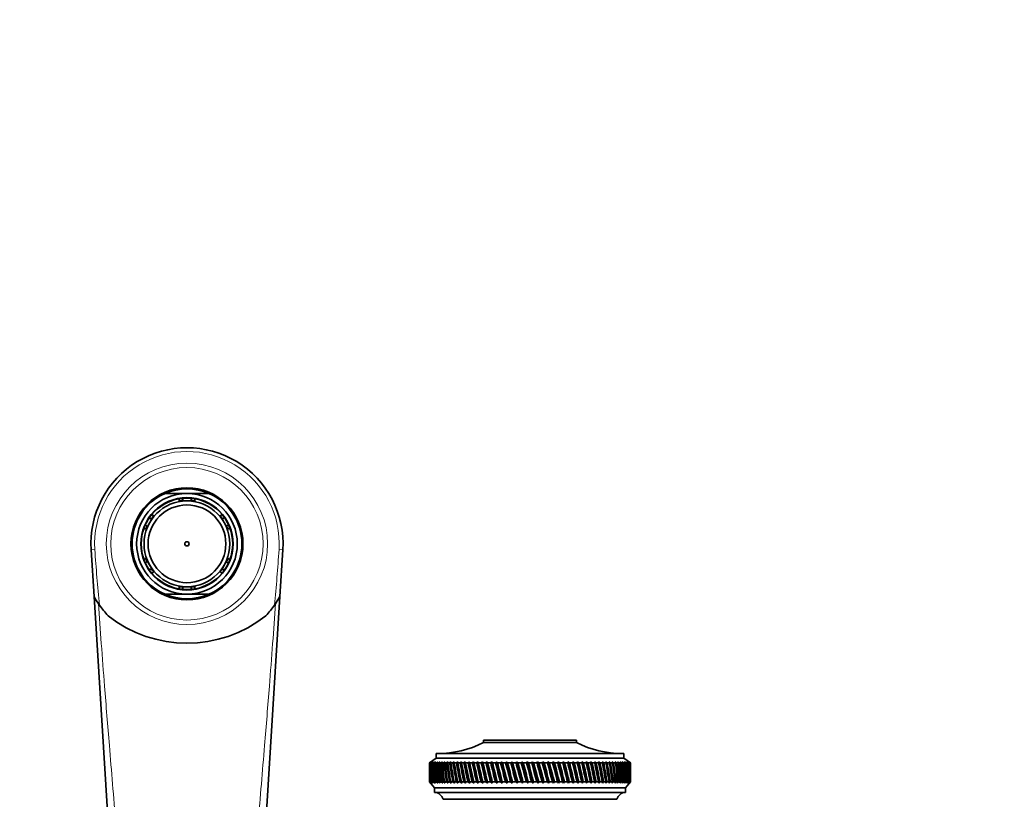
# Model space of a CAD drawing. Units: millimetres. Extents: x 0 to 1478, y 0 to 1758.
# Drawn here: x 646 to 861, y 1587 to 1758 of the extents above; entities that cross this region are included whole.
import ezdxf
from ezdxf import colors
from ezdxf.entities.mleader import LeaderData, LeaderLine
from ezdxf.math import Vec2, Vec3

# ---------------------------------------------------------------- set-up
doc = ezdxf.new("R2010")
doc.units = ezdxf.units.MM
doc.layers.add('DV2_Défaut', color=7, linetype='Continuous')
doc.layers.add('Défaut', color=7, linetype='Continuous')

# ---------------------------------------------------------------- blocks, each defined once
blk = doc.blocks.new('_DOT')
at = {"color": 0}
blk.add_line((0, 0), (-1, 0), dxfattribs=at)
at = {"color": 0, "const_width": 0.333}
blk.add_lwpolyline([(-0.1665, 0, 1), (0.1665, 0, 1)], format="xyb", close=True, dxfattribs=at)
blk = doc.blocks.new('SE1')
at = {"layer": 'DV2_Défaut', "color": 7, "linetype": 'Continuous', "lineweight": 35}
for p, q in [((682.39, 1654.27), (677.59, 1654.27)), ((682.39, 1654.27), (687.19, 1654.27)), ((680.69, 1652.62), (680.69, 1653.13)), ((680.69, 1652.62), (680.69, 1652.5)), ((681.49, 1653.23), (681.49, 1652.73)), ((681.49, 1652.73), (681.49, 1652.65)), ((681.49, 1652.65), (682.39, 1652.65)), ((682.39, 1652.65), (683.29, 1652.65)), ((683.29, 1652.73), (683.29, 1653.23)), ((683.29, 1652.65), (683.29, 1652.73)), ((684.09, 1653.13), (684.09, 1652.62)), ((684.09, 1652.62), (684.09, 1652.5)), ((674.71, 1649.67), (675.15, 1649.42)), ((675.25, 1649.36), (675.15, 1649.42)), ((689.53, 1649.36), (689.63, 1649.42)), ((689.63, 1649.42), (690.07, 1649.67)), ((690.58, 1649.01), (690.14, 1648.76)), ((673.27, 1647.38), (673.71, 1647.13)), ((673.71, 1647.13), (673.77, 1647.09)), ((673.77, 1647.09), (674.25, 1647.94)), ((674.59, 1648.69), (674.15, 1648.94)), ((674.25, 1647.94), (674.66, 1648.65)), ((674.66, 1648.65), (674.59, 1648.69)), ((690.14, 1648.76), (690.07, 1648.73)), ((690.07, 1648.73), (690.52, 1647.94)), ((690.52, 1647.94), (690.97, 1647.16)), ((690.97, 1647.16), (691.04, 1647.2)), ((691.04, 1647.2), (691.48, 1647.45)), ((673.45, 1646.47), (673.01, 1646.73)), ((673.45, 1646.47), (673.55, 1646.41)), ((691.23, 1646.41), (691.33, 1646.47)), ((691.77, 1646.73), (691.33, 1646.47)), ((662.07, 1631.75), (661.43, 1641.97)), ((703.35, 1641.97), (702.71, 1631.75)), ((673.01, 1639.82), (673.45, 1640.07)), ((673.71, 1639.4), (673.29, 1639.13)), ((673.55, 1640.13), (673.45, 1640.07)), ((673.71, 1639.4), (673.74, 1639.42)), ((673.74, 1639.42), (674.43, 1638.31)), ((674.43, 1638.31), (674.69, 1637.89)), ((690.65, 1638.84), (690.07, 1637.75)), ((690.92, 1639.34), (690.65, 1638.84)), ((691.02, 1639.29), (690.92, 1639.34)), ((691.46, 1639.05), (691.02, 1639.29)), ((691.33, 1640.07), (691.23, 1640.13)), ((691.33, 1640.07), (691.77, 1639.82)), ((674.18, 1637.57), (674.6, 1637.83)), ((674.69, 1637.89), (674.6, 1637.83)), ((675.15, 1637.13), (674.71, 1636.87)), ((675.25, 1637.19), (675.15, 1637.13)), ((689.53, 1637.19), (689.63, 1637.13)), ((690.07, 1636.87), (689.63, 1637.13)), ((690.07, 1637.75), (690.11, 1637.73)), ((690.11, 1637.73), (690.55, 1637.5)), ((680.69, 1633.93), (680.69, 1634.05)), ((680.69, 1633.42), (680.69, 1633.93)), ((684.09, 1633.93), (684.09, 1634.05)), ((684.09, 1633.93), (684.09, 1633.42)), ((682.39, 1632.27), (677.59, 1632.27)), ((681.49, 1633.89), (682.39, 1633.89)), ((681.49, 1633.81), (681.49, 1633.89)), ((681.49, 1633.81), (681.49, 1633.31)), ((682.39, 1633.89), (683.29, 1633.89)), ((682.39, 1632.27), (687.19, 1632.27)), ((683.29, 1633.89), (683.29, 1633.81)), ((683.29, 1633.31), (683.29, 1633.81)), ((668.54, 1527.93), (662.07, 1631.75)), ((702.71, 1631.75), (696.24, 1527.93)), ((767.59, 1600.33), (747.19, 1600.33)), ((747.19, 1600.33), (747.19, 1599.83)), ((767.59, 1599.83), (747.19, 1599.83)), ((767.59, 1599.83), (767.59, 1600.33)), ((777.89, 1597.43), (736.89, 1597.43)), ((736.89, 1597.43), (736.89, 1596.43)), ((777.89, 1596.43), (777.89, 1597.43)), ((736.89, 1596.43), (735.39, 1595.43)), ((735.64, 1595.59), (735.39, 1595.43)), ((735.39, 1595.43), (735.39, 1595.43)), ((735.39, 1595.43), (735.39, 1594.14)), ((735.4, 1595.43), (735.64, 1595.59)), ((735.44, 1595.43), (735.4, 1595.43)), ((735.7, 1595.59), (735.44, 1595.43)), ((735.48, 1595.43), (735.7, 1595.59)), ((735.55, 1595.43), (735.48, 1595.43)), ((735.81, 1595.59), (735.55, 1595.43)), ((735.61, 1595.43), (735.81, 1595.59)), ((735.72, 1595.43), (735.61, 1595.43)), ((735.99, 1595.59), (735.72, 1595.43)), ((735.8, 1595.43), (735.99, 1595.59)), ((735.95, 1595.43), (735.8, 1595.43)), ((736.22, 1595.59), (735.95, 1595.43)), ((736.05, 1595.43), (736.22, 1595.59)), ((736.24, 1595.43), (736.05, 1595.43)), ((736.52, 1595.59), (736.24, 1595.43)), ((736.36, 1595.43), (736.52, 1595.59)), ((736.59, 1595.43), (736.36, 1595.43)), ((736.87, 1595.59), (736.59, 1595.43)), ((736.73, 1595.43), (736.87, 1595.59)), ((736.99, 1595.43), (736.73, 1595.43)), ((777.89, 1596.43), (736.89, 1596.43)), ((737.27, 1595.59), (736.99, 1595.43)), ((737.15, 1595.43), (737.27, 1595.59)), ((737.45, 1595.43), (737.15, 1595.43)), ((737.74, 1595.59), (737.45, 1595.43)), ((737.63, 1595.43), (737.74, 1595.59)), ((737.97, 1595.43), (737.63, 1595.43)), ((738.25, 1595.59), (737.97, 1595.43)), ((738.17, 1595.43), (738.25, 1595.59)), ((738.53, 1595.43), (738.17, 1595.43)), ((738.82, 1595.59), (738.53, 1595.43)), ((738.75, 1595.43), (738.82, 1595.59)), ((739.15, 1595.43), (738.75, 1595.43)), ((739.44, 1595.59), (739.15, 1595.43)), ((739.39, 1595.43), (739.44, 1595.59)), ((739.82, 1595.43), (739.39, 1595.43)), ((740.11, 1595.59), (739.82, 1595.43)), ((740.08, 1595.43), (740.11, 1595.59)), ((740.54, 1595.43), (740.08, 1595.43)), ((740.82, 1595.59), (740.54, 1595.43)), ((740.81, 1595.43), (740.82, 1595.59)), ((741.3, 1595.43), (740.81, 1595.43)), ((741.58, 1595.59), (741.3, 1595.43)), ((741.59, 1595.43), (741.58, 1595.59)), ((742.11, 1595.43), (741.59, 1595.43)), ((742.39, 1595.59), (742.11, 1595.43)), ((742.41, 1595.43), (742.39, 1595.59)), ((742.96, 1595.43), (742.41, 1595.43)), ((743.23, 1595.59), (742.96, 1595.43)), ((743.28, 1595.43), (743.23, 1595.59)), ((743.23, 1595.59), (744.2, 1590.95)), ((743.85, 1595.43), (743.28, 1595.43)), ((744.12, 1595.59), (743.85, 1595.43)), ((744.18, 1595.43), (744.12, 1595.59)), ((744.12, 1595.59), (745.12, 1590.95)), ((744.77, 1595.43), (744.18, 1595.43)), ((745.04, 1595.59), (744.77, 1595.43)), ((745.12, 1595.43), (745.04, 1595.59)), ((745.04, 1595.59), (746.08, 1590.95)), ((745.73, 1595.43), (745.12, 1595.43)), ((745.99, 1595.59), (745.73, 1595.43)), ((746.09, 1595.43), (745.99, 1595.59)), ((745.99, 1595.59), (747.07, 1590.95)), ((746.72, 1595.43), (746.09, 1595.43)), ((746.98, 1595.59), (746.72, 1595.43)), ((747.09, 1595.43), (746.98, 1595.59)), ((746.98, 1595.59), (748.09, 1590.95)), ((747.75, 1595.43), (747.09, 1595.43)), ((747.99, 1595.59), (747.75, 1595.43)), ((748.13, 1595.43), (747.99, 1595.59)), ((747.99, 1595.59), (749.13, 1590.95)), ((748.79, 1595.43), (748.13, 1595.43)), ((749.03, 1595.59), (748.79, 1595.43)), ((749.18, 1595.43), (749.03, 1595.59)), ((749.03, 1595.59), (750.19, 1590.95)), ((749.87, 1595.43), (749.18, 1595.43)), ((750.09, 1595.59), (749.87, 1595.43)), ((750.26, 1595.43), (750.09, 1595.59)), ((750.09, 1595.59), (751.28, 1590.95)), ((750.96, 1595.43), (750.26, 1595.43)), ((751.18, 1595.59), (750.96, 1595.43)), ((751.36, 1595.43), (751.18, 1595.59)), ((751.18, 1595.59), (752.38, 1590.95)), ((752.07, 1595.43), (751.36, 1595.43)), ((752.28, 1595.59), (752.07, 1595.43)), ((752.48, 1595.43), (752.28, 1595.59)), ((752.28, 1595.59), (753.49, 1590.95)), ((753.19, 1595.43), (752.48, 1595.43)), ((753.39, 1595.59), (753.19, 1595.43)), ((753.61, 1595.43), (753.39, 1595.59)), ((753.39, 1595.59), (754.62, 1590.95)), ((754.33, 1595.43), (753.61, 1595.43)), ((754.51, 1595.59), (754.33, 1595.43)), ((754.74, 1595.43), (754.51, 1595.59)), ((754.51, 1595.59), (755.75, 1590.95)), ((755.47, 1595.43), (754.74, 1595.43)), ((755.65, 1595.59), (755.47, 1595.43)), ((755.89, 1595.43), (755.65, 1595.59)), ((755.65, 1595.59), (756.89, 1590.95)), ((756.62, 1595.43), (755.89, 1595.43)), ((756.78, 1595.59), (756.62, 1595.43)), ((757.04, 1595.43), (756.78, 1595.59)), ((756.78, 1595.59), (758.03, 1590.95)), ((757.77, 1595.43), (757.04, 1595.43)), ((757.92, 1595.59), (757.77, 1595.43)), ((758.19, 1595.43), (757.92, 1595.59)), ((757.92, 1595.59), (759.17, 1590.95)), ((758.92, 1595.43), (758.19, 1595.43)), ((759.06, 1595.59), (758.92, 1595.43)), ((759.34, 1595.43), (759.06, 1595.59)), ((759.06, 1595.59), (760.3, 1590.95)), ((760.07, 1595.43), (759.34, 1595.43)), ((760.19, 1595.59), (760.07, 1595.43)), ((760.49, 1595.43), (760.19, 1595.59)), ((760.19, 1595.59), (761.42, 1590.95)), ((761.21, 1595.43), (760.49, 1595.43)), ((761.32, 1595.59), (761.21, 1595.43)), ((761.62, 1595.43), (761.32, 1595.59)), ((761.32, 1595.59), (762.54, 1590.95)), ((762.34, 1595.43), (761.62, 1595.43)), ((762.43, 1595.59), (762.34, 1595.43)), ((762.75, 1595.43), (762.43, 1595.59)), ((762.43, 1595.59), (763.64, 1590.95)), ((763.45, 1595.43), (762.75, 1595.43)), ((763.54, 1595.59), (763.45, 1595.43)), ((763.86, 1595.43), (763.54, 1595.59)), ((763.54, 1595.59), (764.72, 1590.95)), ((764.55, 1595.43), (763.86, 1595.43)), ((764.62, 1595.59), (764.55, 1595.43)), ((764.95, 1595.43), (764.62, 1595.59)), ((764.62, 1595.59), (765.78, 1590.95)), ((765.63, 1595.43), (764.95, 1595.43)), ((765.68, 1595.59), (765.63, 1595.43)), ((766.02, 1595.43), (765.68, 1595.59)), ((765.68, 1595.59), (766.82, 1590.95)), ((766.69, 1595.43), (766.02, 1595.43)), ((766.72, 1595.59), (766.69, 1595.43)), ((767.07, 1595.43), (766.72, 1595.59)), ((766.72, 1595.59), (767.83, 1590.95)), ((767.72, 1595.43), (767.07, 1595.43)), ((767.74, 1595.59), (767.72, 1595.43)), ((768.09, 1595.43), (767.74, 1595.59)), ((767.74, 1595.59), (768.82, 1590.95)), ((768.72, 1595.43), (768.09, 1595.43)), ((768.73, 1595.59), (768.72, 1595.43)), ((769.08, 1595.43), (768.73, 1595.59)), ((768.73, 1595.59), (769.77, 1590.95)), ((769.69, 1595.43), (769.08, 1595.43)), ((770.04, 1595.43), (769.68, 1595.59)), ((769.68, 1595.59), (769.69, 1595.43)), ((769.68, 1595.59), (770.69, 1590.95)), ((770.63, 1595.43), (770.04, 1595.43)), ((770.96, 1595.43), (770.61, 1595.59)), ((770.61, 1595.59), (770.63, 1595.43)), ((770.61, 1595.59), (771.57, 1590.95)), ((771.53, 1595.43), (770.96, 1595.43)), ((771.85, 1595.43), (771.49, 1595.59)), ((771.49, 1595.59), (771.53, 1595.43)), ((772.39, 1595.43), (771.85, 1595.43)), ((772.7, 1595.43), (772.34, 1595.59)), ((772.34, 1595.59), (772.39, 1595.43)), ((773.22, 1595.43), (772.7, 1595.43)), ((773.5, 1595.43), (773.15, 1595.59)), ((773.15, 1595.59), (773.22, 1595.43)), ((773.99, 1595.43), (773.5, 1595.43)), ((774.27, 1595.43), (773.91, 1595.59)), ((773.91, 1595.59), (773.99, 1595.43)), ((774.73, 1595.43), (774.27, 1595.43)), ((774.98, 1595.43), (774.63, 1595.59)), ((774.63, 1595.59), (774.73, 1595.43)), ((775.41, 1595.43), (774.98, 1595.43)), ((775.65, 1595.43), (775.3, 1595.59)), ((775.3, 1595.59), (775.41, 1595.43)), ((776.05, 1595.43), (775.65, 1595.43)), ((776.27, 1595.43), (775.92, 1595.59)), ((775.92, 1595.59), (776.05, 1595.43)), ((776.63, 1595.43), (776.27, 1595.43)), ((776.83, 1595.43), (776.49, 1595.59)), ((776.49, 1595.59), (776.63, 1595.43)), ((777.16, 1595.43), (776.83, 1595.43)), ((777.34, 1595.43), (777.01, 1595.59)), ((777.01, 1595.59), (777.16, 1595.43)), ((777.64, 1595.43), (777.34, 1595.43)), ((777.8, 1595.43), (777.48, 1595.59)), ((777.48, 1595.59), (777.64, 1595.43)), ((778.06, 1595.43), (777.8, 1595.43)), ((779.39, 1595.43), (777.89, 1596.43)), ((778.2, 1595.43), (777.89, 1595.59)), ((777.89, 1595.59), (778.06, 1595.43)), ((778.43, 1595.43), (778.2, 1595.43)), ((778.55, 1595.43), (778.24, 1595.59)), ((778.24, 1595.59), (778.43, 1595.43)), ((778.83, 1595.43), (778.54, 1595.59)), ((778.54, 1595.59), (778.74, 1595.43)), ((778.74, 1595.43), (778.55, 1595.43)), ((779.06, 1595.43), (778.78, 1595.59)), ((778.78, 1595.59), (778.99, 1595.43)), ((778.99, 1595.43), (778.83, 1595.43)), ((779.23, 1595.43), (778.96, 1595.59)), ((778.96, 1595.59), (779.18, 1595.43)), ((779.18, 1595.43), (779.06, 1595.43)), ((779.34, 1595.43), (779.08, 1595.59)), ((779.08, 1595.59), (779.31, 1595.43)), ((779.39, 1595.43), (779.14, 1595.59)), ((779.14, 1595.59), (779.38, 1595.43)), ((779.31, 1595.43), (779.23, 1595.43)), ((779.38, 1595.43), (779.34, 1595.43)), ((779.39, 1595.43), (779.39, 1595.43)), ((779.39, 1594.14), (779.39, 1595.43)), ((735.39, 1592.52), (735.39, 1591.23)), ((735.39, 1591.23), (735.39, 1591.23)), ((735.39, 1591.23), (735.64, 1590.95)), ((735.39, 1591.23), (736.49, 1589.93)), ((735.44, 1591.23), (735.4, 1591.23)), ((735.64, 1590.95), (735.4, 1591.23)), ((735.44, 1591.23), (735.7, 1590.95)), ((735.55, 1591.23), (735.47, 1591.23)), ((735.7, 1590.95), (735.47, 1591.23)), ((735.55, 1591.23), (735.83, 1590.95)), ((735.72, 1591.23), (735.6, 1591.23)), ((735.83, 1590.95), (735.6, 1591.23)), ((735.72, 1591.23), (736.01, 1590.95)), ((735.95, 1591.23), (735.79, 1591.23)), ((736.01, 1590.95), (735.79, 1591.23)), ((735.95, 1591.23), (736.25, 1590.95)), ((736.23, 1591.23), (736.04, 1591.23)), ((736.25, 1590.95), (736.04, 1591.23)), ((736.23, 1591.23), (736.55, 1590.95)), ((736.58, 1591.23), (736.35, 1591.23)), ((736.55, 1590.95), (736.35, 1591.23)), ((736.58, 1591.23), (736.9, 1590.95)), ((736.98, 1591.23), (736.72, 1591.23)), ((736.9, 1590.95), (736.72, 1591.23)), ((736.98, 1591.23), (737.31, 1590.95)), ((737.44, 1591.23), (737.14, 1591.23)), ((737.31, 1590.95), (737.14, 1591.23)), ((737.44, 1591.23), (737.78, 1590.95)), ((737.95, 1591.23), (737.62, 1591.23)), ((737.78, 1590.95), (737.62, 1591.23)), ((737.95, 1591.23), (738.3, 1590.95)), ((738.51, 1591.23), (738.15, 1591.23)), ((738.3, 1590.95), (738.15, 1591.23)), ((738.51, 1591.23), (738.87, 1590.95)), ((739.13, 1591.23), (738.73, 1591.23)), ((738.87, 1590.95), (738.73, 1591.23)), ((739.13, 1591.23), (739.5, 1590.95)), ((739.8, 1591.23), (739.37, 1591.23)), ((739.5, 1590.95), (739.37, 1591.23)), ((739.8, 1591.23), (740.17, 1590.95)), ((740.51, 1591.23), (740.05, 1591.23)), ((740.17, 1590.95), (740.05, 1591.23)), ((740.51, 1591.23), (740.89, 1590.95)), ((741.28, 1591.23), (740.79, 1591.23)), ((740.89, 1590.95), (740.79, 1591.23)), ((741.28, 1591.23), (741.65, 1590.95)), ((742.08, 1591.23), (741.57, 1591.23)), ((741.65, 1590.95), (741.57, 1591.23)), ((742.08, 1591.23), (742.46, 1590.95)), ((742.93, 1591.23), (742.39, 1591.23)), ((742.46, 1590.95), (742.39, 1591.23)), ((742.93, 1591.23), (743.31, 1590.95)), ((743.82, 1591.23), (743.25, 1591.23)), ((743.31, 1590.95), (743.25, 1591.23)), ((743.82, 1591.23), (744.2, 1590.95)), ((744.74, 1591.23), (744.15, 1591.23)), ((744.2, 1590.95), (744.15, 1591.23)), ((744.74, 1591.23), (745.12, 1590.95)), ((745.7, 1591.23), (745.09, 1591.23)), ((745.12, 1590.95), (745.09, 1591.23)), ((745.7, 1591.23), (746.08, 1590.95)), ((746.69, 1591.23), (746.06, 1591.23)), ((746.08, 1590.95), (746.06, 1591.23)), ((746.69, 1591.23), (747.07, 1590.95)), ((747.71, 1591.23), (747.06, 1591.23)), ((747.07, 1590.95), (747.06, 1591.23)), ((747.71, 1591.23), (748.09, 1590.95)), ((748.76, 1591.23), (748.09, 1591.23)), ((748.09, 1590.95), (748.09, 1591.23)), ((748.76, 1591.23), (749.13, 1590.95)), ((749.13, 1590.95), (749.15, 1591.23)), ((749.83, 1591.23), (749.15, 1591.23)), ((749.83, 1591.23), (750.19, 1590.95)), ((750.19, 1590.95), (750.23, 1591.23)), ((750.92, 1591.23), (750.23, 1591.23)), ((750.92, 1591.23), (751.28, 1590.95)), ((751.28, 1590.95), (751.33, 1591.23)), ((752.03, 1591.23), (751.33, 1591.23)), ((752.03, 1591.23), (752.38, 1590.95)), ((752.38, 1590.95), (752.44, 1591.23)), ((753.16, 1591.23), (752.44, 1591.23)), ((753.16, 1591.23), (753.49, 1590.95)), ((753.49, 1590.95), (753.57, 1591.23)), ((754.29, 1591.23), (753.57, 1591.23)), ((754.29, 1591.23), (754.62, 1590.95)), ((754.62, 1590.95), (754.71, 1591.23)), ((755.44, 1591.23), (754.71, 1591.23)), ((755.44, 1591.23), (755.75, 1590.95)), ((755.75, 1590.95), (755.86, 1591.23)), ((756.59, 1591.23), (755.86, 1591.23)), ((756.59, 1591.23), (756.89, 1590.95)), ((756.89, 1590.95), (757.01, 1591.23)), ((757.74, 1591.23), (757.01, 1591.23)), ((757.74, 1591.23), (758.03, 1590.95)), ((758.03, 1590.95), (758.16, 1591.23)), ((758.89, 1591.23), (758.16, 1591.23)), ((758.89, 1591.23), (759.17, 1590.95)), ((759.17, 1590.95), (759.31, 1591.23)), ((760.04, 1591.23), (759.31, 1591.23)), ((760.04, 1591.23), (760.3, 1590.95)), ((760.3, 1590.95), (760.45, 1591.23)), ((761.17, 1591.23), (760.45, 1591.23)), ((761.17, 1591.23), (761.42, 1590.95)), ((761.42, 1590.95), (761.59, 1591.23)), ((762.3, 1591.23), (761.59, 1591.23)), ((762.3, 1591.23), (762.54, 1590.95)), ((762.54, 1590.95), (762.71, 1591.23)), ((763.42, 1591.23), (762.71, 1591.23)), ((763.42, 1591.23), (763.64, 1590.95)), ((763.64, 1590.95), (763.82, 1591.23)), ((764.52, 1591.23), (763.82, 1591.23)), ((764.52, 1591.23), (764.72, 1590.95)), ((764.72, 1590.95), (764.92, 1591.23)), ((765.6, 1591.23), (764.92, 1591.23)), ((765.6, 1591.23), (765.78, 1590.95)), ((765.78, 1590.95), (765.99, 1591.23)), ((766.66, 1591.23), (765.99, 1591.23)), ((766.66, 1591.23), (766.82, 1590.95)), ((766.82, 1590.95), (767.03, 1591.23)), ((767.69, 1591.23), (767.03, 1591.23)), ((767.69, 1591.23), (767.83, 1590.95)), ((767.83, 1590.95), (768.06, 1591.23)), ((768.69, 1591.23), (768.06, 1591.23)), ((768.69, 1591.23), (768.82, 1590.95)), ((768.82, 1590.95), (769.05, 1591.23)), ((769.66, 1591.23), (769.05, 1591.23)), ((769.66, 1591.23), (769.77, 1590.95)), ((769.77, 1590.95), (770.01, 1591.23)), ((770.6, 1591.23), (770.01, 1591.23)), ((770.6, 1591.23), (770.69, 1590.95)), ((770.69, 1590.95), (770.94, 1591.23)), ((771.5, 1591.23), (770.94, 1591.23)), ((771.5, 1591.23), (771.57, 1590.95)), ((771.57, 1590.95), (771.82, 1591.23)), ((772.37, 1591.23), (771.82, 1591.23)), ((772.37, 1591.23), (772.42, 1590.95)), ((772.42, 1590.95), (772.67, 1591.23)), ((773.19, 1591.23), (772.67, 1591.23)), ((773.19, 1591.23), (773.22, 1590.95)), ((773.22, 1590.95), (773.48, 1591.23)), ((773.97, 1591.23), (773.48, 1591.23)), ((773.97, 1591.23), (773.98, 1590.95)), ((773.98, 1590.95), (774.24, 1591.23)), ((774.7, 1591.23), (774.24, 1591.23)), ((774.7, 1591.23), (774.7, 1590.95)), ((774.7, 1590.95), (774.96, 1591.23)), ((775.39, 1591.23), (774.96, 1591.23)), ((775.39, 1591.23), (775.36, 1590.95)), ((775.36, 1590.95), (775.63, 1591.23)), ((776.03, 1591.23), (775.63, 1591.23)), ((776.03, 1591.23), (775.98, 1590.95)), ((775.98, 1590.95), (776.25, 1591.23)), ((776.61, 1591.23), (776.25, 1591.23)), ((776.61, 1591.23), (776.55, 1590.95)), ((776.55, 1590.95), (776.82, 1591.23)), ((777.15, 1591.23), (776.82, 1591.23)), ((777.15, 1591.23), (777.06, 1590.95)), ((777.06, 1590.95), (777.33, 1591.23)), ((777.63, 1591.23), (777.33, 1591.23)), ((777.63, 1591.23), (777.52, 1590.95)), ((777.52, 1590.95), (777.79, 1591.23)), ((778.05, 1591.23), (777.79, 1591.23)), ((778.05, 1591.23), (777.92, 1590.95)), ((777.92, 1590.95), (778.19, 1591.23)), ((778.42, 1591.23), (778.19, 1591.23)), ((778.42, 1591.23), (778.27, 1590.95)), ((778.27, 1590.95), (778.54, 1591.23)), ((778.29, 1589.93), (779.39, 1591.23)), ((778.73, 1591.23), (778.54, 1591.23)), ((778.73, 1591.23), (778.56, 1590.95)), ((778.56, 1590.95), (778.83, 1591.23)), ((778.98, 1591.23), (778.8, 1590.95)), ((778.8, 1590.95), (779.06, 1591.23)), ((778.98, 1591.23), (778.83, 1591.23)), ((779.17, 1591.23), (778.97, 1590.95)), ((778.97, 1590.95), (779.23, 1591.23)), ((779.17, 1591.23), (779.06, 1591.23)), ((779.3, 1591.23), (779.09, 1590.95)), ((779.09, 1590.95), (779.34, 1591.23)), ((779.38, 1591.23), (779.14, 1590.95)), ((779.14, 1590.95), (779.39, 1591.23)), ((779.3, 1591.23), (779.23, 1591.23)), ((779.38, 1591.23), (779.34, 1591.23)), ((779.39, 1591.23), (779.39, 1592.52)), ((779.39, 1591.23), (779.39, 1591.23)), ((778.29, 1589.93), (736.49, 1589.93)), ((736.49, 1589.93), (736.49, 1588.93)), ((778.29, 1588.93), (736.49, 1588.93)), ((778.29, 1588.93), (778.29, 1589.93)), ((776.39, 1587.43), (738.39, 1587.43)), ((776.39, 1587.43), (738.39, 1587.43))]:
    blk.add_line(p, q, dxfattribs=at)
at = {"layer": 'DV2_Défaut', "color": 7, "linetype": 'Continuous', "lineweight": 18}
for p, q in [((662.25, 1642.02), (661.43, 1641.97)), ((702.53, 1642.02), (703.35, 1641.97))]:
    blk.add_line(p, q, dxfattribs=at)
for radius in [17.64, 16.66]:
    blk.add_circle((682.39, 1643.27), radius, dxfattribs=at)
at = {"layer": 'DV2_Défaut', "color": 7, "linetype": 'Continuous', "lineweight": 35}
for radius in [12.25, 10.1, 9.38, 8.5, 0.469]:
    blk.add_circle((682.39, 1643.27), radius, dxfattribs=at)
for centre, radius, start, end in [((682.39, 1643.27), 21, 356.4316, 183.5684), ((682.39, 1643.27), 12, 113.5565, 246.4435), ((682.39, 1643.27), 11, 90, 270), ((682.39, 1643.27), 12, 66.4435, 113.5565), ((682.39, 1643.27), 11, 270, 90), ((682.39, 1643.27), 12, 293.5565, 66.4435), ((682.39, 1643.27), 10, 99.7878, 140.2122), ((682.39, 1643.27), 10, 95.1636, 99.7878), ((682.39, 1643.27), 9.5, 95.4362, 100.3085), ((682.39, 1643.27), 10, 84.8364, 95.1636), ((682.39, 1643.27), 10, 80.2122, 84.8364), ((682.39, 1643.27), 9.5, 79.6915, 84.5638), ((682.39, 1643.27), 10, 39.7878, 80.2122), ((682.39, 1643.27), 10, 140.2122, 145.4494), ((682.39, 1643.27), 9.5, 139.6915, 145.2), ((682.39, 1643.27), 9.5, 35.3202, 40.3085), ((682.39, 1643.27), 10, 35.0472, 39.7878), ((682.39, 1643.27), 10, 24.7039, 35.0472), ((682.39, 1643.27), 10, 155.777, 159.7878), ((682.39, 1643.27), 10, 145.4494, 155.777), ((682.39, 1643.27), 9.5, 156.0727, 160.3085), ((682.39, 1643.27), 9.5, 19.6915, 24.4309), ((682.39, 1643.27), 10, 20.2122, 24.7039), ((682.39, 1643.27), 10, 159.7878, 200.2122), ((682.39, 1643.27), 10, 339.7878, 20.2122), ((682.39, 1643.27), 10, 200.2122, 204.4418), ((682.39, 1643.27), 10, 204.4418, 214.7774), ((682.39, 1643.27), 9.5, 199.6915, 204.0459), ((682.39, 1643.27), 10, 324.712, 335.0449), ((682.39, 1643.27), 9.5, 335.2174, 340.3085), ((682.39, 1643.27), 10, 335.0449, 339.7878), ((682.39, 1643.27), 10, 214.7774, 219.7878), ((682.39, 1643.27), 9.5, 214.928, 220.3085), ((682.39, 1643.27), 10, 219.7878, 260.2122), ((682.39, 1643.27), 10, 279.7878, 320.2122), ((682.39, 1643.27), 9.5, 319.6915, 324.3384), ((682.39, 1643.27), 10, 320.2122, 324.712), ((682.39, 1643.27), 9.5, 259.6915, 264.5638), ((682.39, 1643.27), 9.5, 275.4362, 280.3085), ((682.39, 1643.27), 12, 246.4435, 293.5565), ((682.39, 1643.27), 10, 260.2122, 264.8364), ((682.39, 1643.27), 10, 264.8364, 275.1636), ((682.39, 1643.27), 10, 275.1636, 279.7878), ((682.39, 1643.27), 23.36, 209.5428, 214.9958), ((682.39, 1643.27), 23.36, 214.9958, 222.4062), ((682.39, 1643.27), 23.36, 317.5938, 325.0042), ((682.39, 1643.27), 23.36, 325.0042, 330.4572), ((682.39, 1649.49), 27.93, 231.8625, 308.1375), ((737.2, 1619.43), 22, 270, 297.0123), ((777.58, 1619.43), 22, 242.9877, 270), ((736.45, 1586.93), 2, 14.4676, 88.9521), ((778.33, 1586.93), 2, 91.0479, 165.5324)]:
    blk.add_arc(centre, radius, start, end, dxfattribs=at)
at = {"layer": 'DV2_Défaut', "color": 7, "linetype": 'Continuous', "lineweight": 18}
for centre, radius, start, end in [((682.39, 1643.27), 20.18, 356.4316, 183.5684), ((1012.11, 1664.83), 350.6, 183.7315, 185.7225), ((327.16, 1666.94), 376.19, 354.3453, 356.2008)]:
    blk.add_arc(centre, radius, start, end, dxfattribs=at)
at = {"layer": 'DV2_Défaut', "color": 7, "linetype": 'Continuous', "lineweight": 35}
for centre, major_axis, ratio, start_param, end_param in [((757.39, 1663.85), (-13.88, -108.74), 0.156948, -0.870435, -0.819695), ((757.39, 1522.82), (-15.6, 108.74), 0.142682, 0.819266, 0.870007), ((757.39, 1663.85), (-12.96, -108.74), 0.163479, -0.870988, -0.820247), ((757.39, 1522.82), (-16.39, 108.74), 0.134997, 0.81939, 0.87013), ((757.39, 1663.85), (-12, -108.74), 0.169576, -0.871762, -0.821021), ((757.39, 1522.82), (-17.13, 108.74), 0.126978, 0.819733, 0.870473), ((757.39, 1663.85), (-11, -108.74), 0.175216, -0.872751, -0.822011), ((757.39, 1522.82), (-17.82, 108.74), 0.11865, 0.820289, 0.87103), ((757.39, 1663.85), (-9.96, -108.74), 0.180376, -0.873947, -0.823207), ((757.39, 1522.82), (-18.46, 108.74), 0.110039, 0.821051, 0.871792), ((757.39, 1663.85), (-8.89, -108.75), 0.185033, -0.875338, -0.824598), ((757.39, 1522.82), (-19.05, 108.74), 0.101168, 0.822008, 0.872748), ((757.39, 1663.85), (-7.8, -108.75), 0.189169, -0.876909, -0.826169), ((757.39, 1522.82), (-19.59, 108.74), 0.092064, 0.823147, 0.873888), ((757.39, 1663.85), (-6.67, -108.75), 0.192765, -0.878643, -0.827902), ((757.39, 1522.82), (-20.08, 108.75), 0.082749, 0.824456, 0.875197), ((757.39, 1663.85), (-5.53, -108.75), 0.195804, -0.88052, -0.82978), ((757.39, 1522.82), (-20.51, 108.75), 0.073249, 0.825919, 0.87666), ((757.39, 1663.85), (-4.36, -108.76), 0.198273, -0.882519, -0.831778), ((757.39, 1522.82), (-20.89, 108.75), 0.063585, 0.82752, 0.878261), ((757.39, 1663.85), (-3.18, -108.76), 0.200159, -0.884615, -0.833875), ((757.39, 1522.82), (-21.21, 108.75), 0.053782, 0.829243, 0.879984), ((757.39, 1663.85), (-1.99, -108.76), 0.201454, -0.886784, -0.836043), ((757.39, 1522.82), (-21.48, 108.75), 0.043862, 0.831069, 0.88181), ((757.39, 1663.85), (-0.79, -108.76), 0.202151, -0.888998, -0.838257), ((757.39, 1522.82), (-21.69, 108.76), 0.033848, 0.832981, 0.883721), ((757.39, 1663.85), (0.41, -108.76), 0.202248, -0.89123, -0.84049), ((757.39, 1522.82), (-21.85, 108.76), 0.023761, 0.834958, 0.885698), ((757.39, 1663.85), (1.61, -108.76), 0.201743, -0.893453, -0.842713), ((757.39, 1522.82), (-21.95, 108.76), 0.013623, 0.836982, 0.887722), ((757.39, 1663.85), (2.8, -108.76), 0.200639, -0.895639, -0.844899), ((757.39, 1522.82), (-22, 108.76), 0.003457, 0.839032, 0.889772), ((757.39, 1663.85), (3.99, -108.76), 0.198941, -0.897762, -0.847021), ((757.39, 1522.82), (-21.99, 108.76), 0.006717, -0.89183, -0.841089), ((757.39, 1663.85), (5.16, -108.75), 0.196658, -0.899794, -0.849054), ((757.39, 1522.82), (-21.92, 108.76), 0.016877, -0.893874, -0.843133), ((757.39, 1663.85), (6.31, -108.75), 0.1938, -0.901713, -0.850972), ((757.39, 1522.82), (-21.8, 108.76), 0.027001, -0.895885, -0.845144), ((757.39, 1663.85), (7.44, -108.75), 0.190381, -0.903495, -0.852755), ((757.39, 1522.82), (-21.63, 108.76), 0.037067, -0.897843, -0.847102), ((757.39, 1663.85), (8.55, -108.75), 0.186417, -0.90512, -0.85438), ((757.39, 1522.82), (-21.4, 108.75), 0.047054, -0.899729, -0.848988), ((757.39, 1663.85), (9.62, -108.74), 0.181924, -0.906571, -0.85583), ((757.39, 1522.82), (-21.11, 108.75), 0.056939, -0.901524, -0.850783), ((757.39, 1663.85), (10.67, -108.74), 0.176923, -0.907831, -0.85709), ((757.39, 1522.82), (-20.77, 108.75), 0.066699, -0.90321, -0.852469), ((757.39, 1663.85), (11.68, -108.74), 0.171435, -0.908887, -0.858147), ((757.39, 1522.82), (-20.37, 108.75), 0.076313, -0.904768, -0.854028), ((757.39, 1663.85), (12.66, -108.74), 0.165482, -0.909731, -0.858991), ((757.39, 1522.82), (-19.93, 108.75), 0.085757, -0.906184, -0.855443), ((757.39, 1663.85), (13.59, -108.74), 0.159087, -0.910355, -0.859615), ((757.39, 1522.82), (-19.42, 108.74), 0.095007, -0.90744, -0.856699), ((757.39, 1663.85), (14.49, -108.74), 0.152275, -0.910755, -0.860014), ((757.39, 1522.82), (-18.87, 108.74), 0.104039, -0.908522, -0.857781), ((757.39, 1663.85), (15.34, -108.74), 0.14507, -0.910928, -0.860188), ((757.39, 1522.82), (-18.26, 108.74), 0.112829, -0.909417, -0.858677), ((757.39, 1663.85), (16.14, -108.74), 0.137498, -0.910877, -0.860136), ((757.39, 1522.82), (-17.6, 108.74), 0.121352, -0.910114, -0.859374), ((757.39, 1663.85), (16.9, -108.74), 0.129584, -0.910604, -0.859863), ((757.39, 1522.82), (-16.9, 108.74), 0.129584, -0.910604, -0.859863), ((757.39, 1663.85), (17.6, -108.74), 0.121352, -0.910114, -0.859374), ((757.39, 1522.82), (-16.14, 108.74), 0.137498, -0.910877, -0.860136), ((757.39, 1663.85), (18.26, -108.74), 0.112829, -0.909417, -0.858677), ((757.39, 1522.82), (-15.34, 108.74), 0.14507, -0.910928, -0.860188), ((757.39, 1663.85), (18.87, -108.74), 0.104039, -0.908522, -0.857781), ((757.39, 1522.82), (-14.49, 108.74), 0.152275, -0.910755, -0.860014), ((757.39, 1663.85), (19.42, -108.74), 0.095007, -0.90744, -0.856699), ((757.39, 1522.82), (-13.59, 108.74), 0.159087, -0.910355, -0.859615), ((757.39, 1663.85), (19.93, -108.75), 0.085757, -0.906184, -0.855443), ((757.39, 1522.82), (-12.66, 108.74), 0.165482, -0.909731, -0.858991), ((757.39, 1663.85), (20.37, -108.75), 0.076313, -0.904768, -0.854028), ((757.39, 1522.82), (-11.68, 108.74), 0.171435, -0.908887, -0.858147), ((757.39, 1663.85), (20.77, -108.75), 0.066699, -0.90321, -0.852469), ((757.39, 1522.82), (-10.67, 108.74), 0.176923, -0.907831, -0.85709), ((757.39, 1663.85), (21.11, -108.75), 0.056939, -0.901524, -0.850783), ((757.39, 1522.82), (-9.62, 108.74), 0.181924, -0.906571, -0.85583), ((757.39, 1663.85), (21.4, -108.75), 0.047054, -0.899729, -0.848988), ((757.39, 1522.82), (-8.55, 108.75), 0.186417, -0.90512, -0.85438), ((757.39, 1663.85), (21.63, -108.76), 0.037067, -0.897843, -0.847102), ((757.39, 1522.82), (-7.44, 108.75), 0.190381, -0.903495, -0.852755), ((757.39, 1663.85), (21.8, -108.76), 0.027001, -0.895885, -0.845144), ((757.39, 1522.82), (-6.31, 108.75), 0.1938, -0.901713, -0.850972), ((757.39, 1663.85), (21.92, -108.76), 0.016877, -0.893874, -0.843133), ((757.39, 1522.82), (-5.16, 108.75), 0.196658, -0.899794, -0.849054), ((757.39, 1663.85), (21.99, -108.76), 0.006717, -0.89183, -0.841089), ((757.39, 1522.82), (-3.99, 108.76), 0.198941, -0.897762, -0.847021), ((757.39, 1663.85), (22, -108.76), 0.003457, 0.839032, 0.889772), ((757.39, 1522.82), (-2.8, 108.76), 0.200639, -0.895639, -0.844899), ((757.39, 1663.85), (21.95, -108.76), 0.013623, 0.836982, 0.887722), ((757.39, 1522.82), (-1.61, 108.76), 0.201743, -0.893453, -0.842713), ((757.39, 1663.85), (21.85, -108.76), 0.023761, 0.834958, 0.885698), ((757.39, 1522.82), (-0.41, 108.76), 0.202248, -0.89123, -0.84049), ((757.39, 1663.85), (21.69, -108.76), 0.033848, 0.832981, 0.883721), ((757.39, 1522.82), (0.79, 108.76), 0.202151, -0.888998, -0.838257), ((757.39, 1663.85), (21.48, -108.75), 0.043862, 0.831069, 0.88181), ((757.39, 1522.82), (1.99, 108.76), 0.201454, -0.886784, -0.836043), ((757.39, 1663.85), (21.21, -108.75), 0.053782, 0.829243, 0.879984), ((757.39, 1522.82), (3.18, 108.76), 0.200159, -0.884615, -0.833875), ((757.39, 1663.85), (20.89, -108.75), 0.063585, 0.82752, 0.878261), ((757.39, 1522.82), (4.36, 108.76), 0.198273, -0.882519, -0.831778), ((757.39, 1663.85), (20.51, -108.75), 0.073249, 0.825919, 0.87666), ((757.39, 1522.82), (5.53, 108.75), 0.195804, -0.88052, -0.82978), ((757.39, 1663.85), (20.08, -108.75), 0.082749, 0.824456, 0.875197), ((757.39, 1522.82), (6.67, 108.75), 0.192765, -0.878643, -0.827902), ((757.39, 1663.85), (19.59, -108.74), 0.092064, 0.823147, 0.873888), ((757.39, 1522.82), (7.8, 108.75), 0.189169, -0.876909, -0.826169), ((757.39, 1663.85), (19.05, -108.74), 0.101168, 0.822008, 0.872748), ((757.39, 1522.82), (8.89, 108.75), 0.185033, -0.875338, -0.824598), ((757.39, 1663.85), (18.46, -108.74), 0.110039, 0.821051, 0.871792), ((757.39, 1522.82), (9.96, 108.74), 0.180376, -0.873947, -0.823207), ((757.39, 1663.85), (17.82, -108.74), 0.11865, 0.820289, 0.87103), ((757.39, 1522.82), (11, 108.74), 0.175216, -0.872751, -0.822011), ((757.39, 1663.85), (17.13, -108.74), 0.126978, 0.819733, 0.870473), ((757.39, 1522.82), (12, 108.74), 0.169576, -0.871762, -0.821021), ((757.39, 1663.85), (16.39, -108.74), 0.134997, 0.81939, 0.87013), ((757.39, 1522.82), (12.96, 108.74), 0.163479, -0.870988, -0.820247), ((757.39, 1663.85), (15.6, -108.74), 0.142682, 0.819266, 0.870007), ((757.39, 1522.82), (13.88, 108.74), 0.156948, -0.870435, -0.819695), ((757.39, 1663.85), (14.76, -108.74), 0.150007, 0.835182, 0.870108), ((757.39, 1522.82), (14.76, 108.74), 0.150007, -0.845012, -0.819368), ((757.39, 1522.82), (-14.76, 108.74), 0.150007, 0.835182, 0.870108), ((757.39, 1663.85), (-14.76, -108.74), 0.150007, -0.835182, -0.819368)]:
    blk.add_ellipse(centre, major_axis=major_axis, ratio=ratio, start_param=start_param, end_param=end_param, dxfattribs=at)
at = {"layer": 'DV2_Défaut', "color": 7, "linetype": 'Continuous', "lineweight": 18}
for points, knots in [([(663.02, 1630.22), (663.23, 1627.3), (663.66, 1621.29), (664.46, 1610.96), (665.52, 1597.89), (666.88, 1581.86), (668.22, 1566.2), (669.49, 1550.88), (670.44, 1538.83), (671, 1530.72), (671.19, 1527.93)], [0, 0, 0, 0, 0.085537, 0.176164, 0.303058, 0.468775, 0.646653, 0.76237, 0.918319, 1, 1, 1, 1]), ([(693.58, 1527.93), (693.66, 1529.08), (693.97, 1533.57), (694.57, 1541.68), (695.43, 1552.58), (696.57, 1566.2), (697.9, 1581.86), (699.26, 1597.89), (700.32, 1610.96), (701.12, 1621.29), (701.55, 1627.3), (701.76, 1630.22)], [0, 0, 0, 0, 0.033581, 0.131715, 0.237628, 0.353342, 0.531222, 0.696935, 0.823833, 0.91446, 1, 1, 1, 1])]:
    blk.add_open_spline(points, degree=3, knots=knots, dxfattribs=at)

msp = doc.modelspace()

# ---------------------------------------------------------------- block references
at = {"layer": 'Défaut'}
msp.add_blockref('SE1', (0, 0), dxfattribs=at)

# ---------------------------------------------------------------- leaders
at = {"layer": 'Défaut', "color": 7, "linetype": 'Continuous', "lineweight": 18}
ml = msp.add_multileader_mtext('Standard', dxfattribs=at)
ml.set_content('{\\pxsm0.9;\\fSolid Edge ISO|b1||i0||c0|p34;\\W1.;26/08/2020\\P}', color=256)
ml.set_leader_properties()
ml.set_arrow_properties(name='DOT')
ml.build(insert=Vec2(0, 0))
ml.multileader.update_dxf_attribs({"leader_type": 0, "dogleg_length": 0, "arrow_head_size": 12})
ctx = ml.context
ctx.base_point, ctx.char_height, ctx.arrow_head_size, ctx.landing_gap_size = Vec3(1390.41, 1750.71), 12, 12, 4.2
notes = []
notes.append((ctx, [(0, (0, 0, 0), (0, 0), (1, 0), 1, [])]))
ctx.mtext.insert = Vec3(1392.41, 1756.83)
for ctx, leaders in notes:
    for number, flags, end, landing, length, lines in leaders:
        leader = LeaderData()
        leader.index, (leader.has_last_leader_line, leader.has_dogleg_vector, leader.attachment_direction) = number, flags
        leader.last_leader_point, leader.dogleg_vector, leader.dogleg_length = Vec3(end), Vec3(landing), length
        for number, points, colour, breaks in lines:
            line = LeaderLine()
            line.index, line.vertices, line.color, line.breaks = number, Vec3.list(points), colors.encode_raw_color(colour), breaks
            leader.lines.append(line)
        ctx.leaders.append(leader)

doc.saveas('drawing.dxf')
